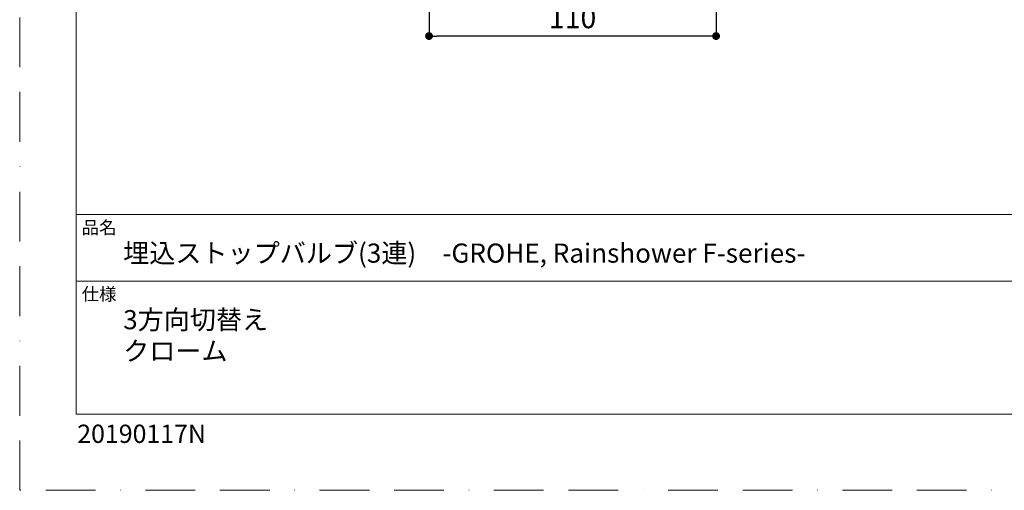
# Model space of a CAD drawing. Units: millimetres. Extents: x 0 to 630, y 0 to 891.
# Drawn here: x 0 to 377, y 0 to 180 of the extents above; entities that cross this region are included whole.
import ezdxf

# ---------------------------------------------------------------- set-up
doc = ezdxf.new("R2010")
doc.units = ezdxf.units.MM
doc.header["$LTSCALE"] = 1.5
doc.header["$PDMODE"] = 1
doc.header["$PDSIZE"] = -2
doc.linetypes.add('BORDER', pattern=[44.45, 12.7, -6.35, 12.7, -6.35, 0, -6.35])
doc.layers.add('BORDER', color=4, linetype='BORDER', lineweight=20, plot=False)
doc.layers.add('DIM', color=3, linetype='Continuous', lineweight=13)
doc.layers.add('TEMPLATE', color=7, linetype='Continuous', lineweight=20)
doc.styles.add('ＭＳ ゴシック', font='msgothic.ttc', dxfattribs={"bigfont": 'ＭＳ ゴシック'})
doc.dimstyles.new('tfrom線あり', dxfattribs={"dimtxt": 8, "dimasz": 3, "dimexe": 0, "dimexo": 10, "dimgap": 3, "dimtad": 1, "dimdec": 0, "dimzin": 11, "dimdsep": 46, "dimtxsty": 'ＭＳ ゴシック', "dimblk": 'DOT', "dimcen": 0, "dimazin": 0, "dimtfac": 1, "dimtdec": 1, "dimtix": 1, "dimtofl": 0, "dimtmove": 0, "dimatfit": 0, "dimldrblk": 'DOT', "dimfxl": 1, "dimfrac": 2, "dimtolj": 1, "dimtzin": 11, "dimarcsym": 0})

# ---------------------------------------------------------------- blocks, each defined once
blk = doc.blocks.new('_DOT')
at = {"color": 0, "linetype": 'ByBlock', "lineweight": -2}
blk.add_line((-0.5, 0), (-1, 0), dxfattribs=at)
at = {"color": 0, "linetype": 'ByBlock', "lineweight": -2, "const_width": 0.5}
blk.add_lwpolyline([(-0.25, 0, 1), (0.25, 0, 1)], format="xyb", close=True, dxfattribs=at)
blk = doc.blocks.new('*D12')
at = {"layer": 'Defpoints', "color": 0}
for p in [(156.88, 239.64), (266.88, 236.06), (156.88, 174.03)]:
    blk.add_point(p, dxfattribs=at)
at = {"layer": 'DIM', "color": 0, "lineweight": -2}
for p, q in [((156.88, 229.64), (156.88, 174.03)), ((266.88, 226.06), (266.88, 174.03)), ((263.88, 174.03), (159.88, 174.03))]:
    blk.add_line(p, q, dxfattribs=at)
at = {"layer": 'DIM', "color": 0, "lineweight": -2, "xscale": 3, "yscale": 3, "zscale": 3, "rotation": 180}
blk.add_blockref('_DOT', (156.88, 174.03), dxfattribs=at)
at = {"layer": 'DIM', "color": 0, "lineweight": -2, "xscale": 3, "yscale": 3, "zscale": 3}
blk.add_blockref('_DOT', (266.88, 174.03), dxfattribs=at)
at = {"layer": 'DIM', "color": 0, "insert": (211.88, 181.03), "char_height": 8, "attachment_point": 5, "style": 'ＭＳ ゴシック'}
blk.add_mtext('\\A1;110', dxfattribs=at)

msp = doc.modelspace()

# ---------------------------------------------------------------- linework, layer by layer
at = {"layer": 'BORDER'}
msp.add_lwpolyline([(0, 0), (0, 891), (630, 891), (630, 0)], close=True, dxfattribs=at)
at = {"layer": 'TEMPLATE'}
for p, q in [((606.66, 105.64), (21.66, 105.64)), ((606.66, 80.14), (21.66, 80.14))]:
    msp.add_line(p, q, dxfattribs=at)
at = {"layer": 'TEMPLATE', "flags": 128}
msp.add_lwpolyline([(606.66, 869.14), (21.66, 869.14), (21.66, 29.14), (606.66, 29.14), (606.66, 869.14)], dxfattribs=at)

# ---------------------------------------------------------------- texts
at = {"layer": 'TEMPLATE', "attachment_point": 1, "style": 'ＭＳ ゴシック'}
for s, insert, char_height, line_spacing_factor in [('品名', (23.76, 103.12), 4.887, 0.782827), ('{埋込ストップバルブ(3連)\u3000-GROHE, Rainshower F-series-}', (39.66, 94.54), 7.3298, 0.782827), ('仕様', (23.76, 77.62), 4.887, 0.782827), ('{3方向切替え\\Pクローム}', (39.66, 69.04), 7.33, 0.982293)]:
    msp.add_mtext(s, dxfattribs=dict(at, insert=insert, char_height=char_height, line_spacing_factor=line_spacing_factor))
at = {"layer": 'TEMPLATE', "ltscale": 0.05, "insert": (22.07, 25.15), "char_height": 7, "attachment_point": 1, "style": 'ＭＳ ゴシック'}
msp.add_mtext('{20190117N}', dxfattribs=at)

# ---------------------------------------------------------------- dimensions: what is measured, and where the dimension line sits
at = {"layer": 'DIM'}
dim = msp.add_linear_dim(base=(156.88, 174.03), p1=(266.88, 236.06), p2=(156.88, 239.64), dimstyle='tfrom線あり', override={"dimlfac": 1, "dimpost": '<>'}, dxfattribs=at)
dim.commit()
dim.dimension.update_dxf_attribs({"geometry": '*D12', "text_midpoint": (211.88, 181.03)})

doc.saveas('drawing.dxf')
